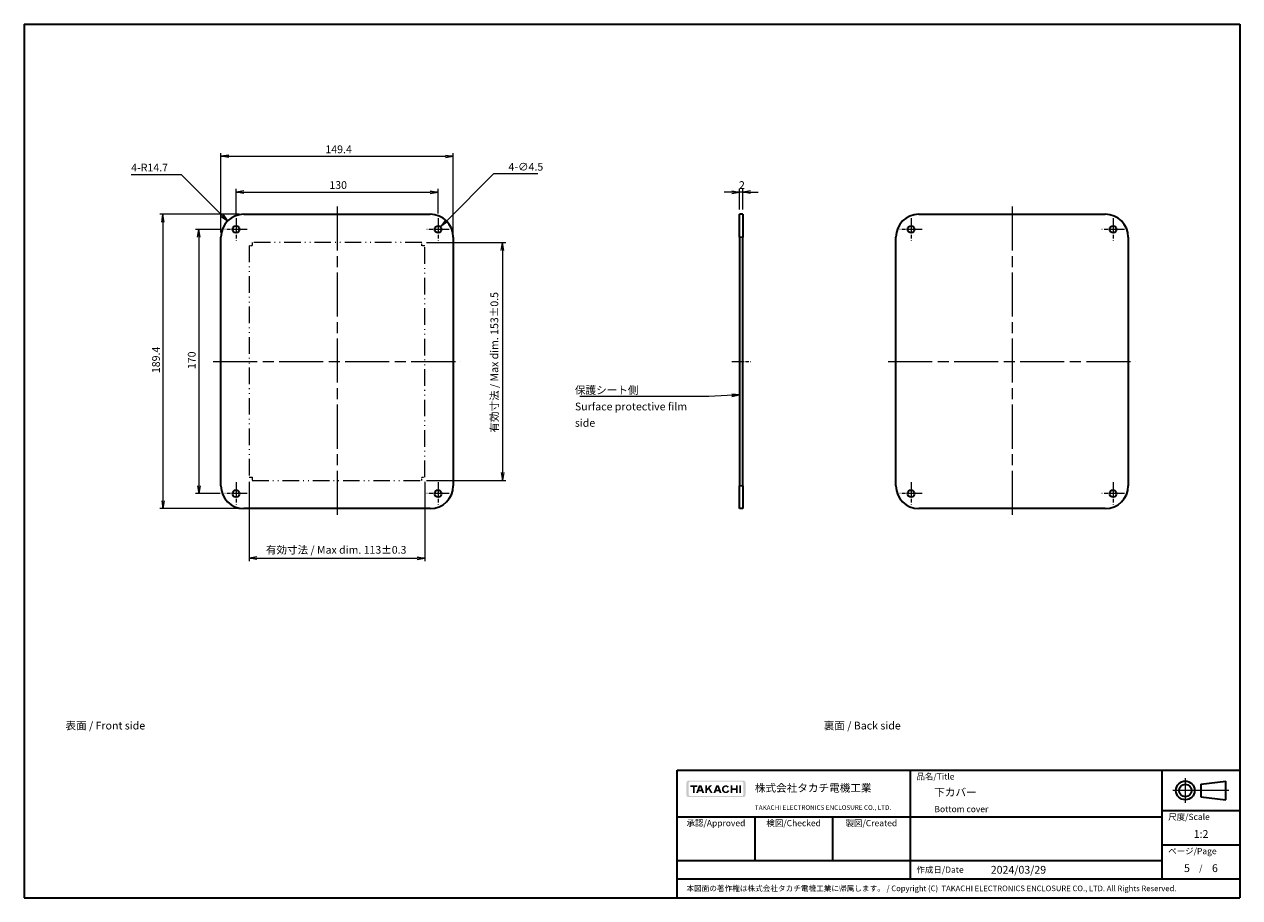
# Model space of a CAD drawing. Units: millimetres. Extents: x 72 to 6574, y 40 to 1451.
# Drawn here: x 5000 to 5782, y 40 to 602 of the extents above; entities that cross this region are included whole.
import ezdxf
from ezdxf.enums import TextEntityAlignment as Align

# ---------------------------------------------------------------- set-up
doc = ezdxf.new("R2010")
doc.units = ezdxf.units.MM
doc.header["$LTSCALE"] = 5
doc.linetypes.add('CHAIN', pattern=[0.35429999999999995, 0.2362, -0.0295, 0.0591, -0.0295])
doc.linetypes.add('DASH_DOUBLE_DOT', pattern=[0.43979999999999997, 0.24, -0.06, 0.0098, -0.06, 0.01, -0.06])
doc.layers.get('Defpoints').update_dxf_attribs({"lineweight": 25})
for name, color, linetype, lineweight in [('Border (ISO)', 7, 'Continuous', 35), ('Center Mark (ISO)', 131, 'Continuous', 18), ('Centerline (ISO)', 131, 'Continuous', 18), ('Dimension (ISO)', 7, 'Continuous', 18), ('Dimension (ISO) @ 1', 7, 'Continuous', 18), ('Hatch (ISO)', 1, 'Continuous', 18), ('Sketch Geometry (ISO)', 7, 'Continuous', 18), ('Symbol (ISO)', 7, 'Continuous', 18), ('Symbol (ISO) @ 1', 7, 'Continuous', 18), ('Title (ISO)', 7, 'Continuous', 35), ('Visible (ISO)', 7, 'Continuous', 35), ('Visible Narrow (ISO)', 7, 'Continuous', 25)]:
    doc.layers.add(name, color=color, linetype=linetype, lineweight=lineweight)
doc.styles.add('Note Text (TK)', font='txt')
doc.styles.add('文字スタイル40', font='txt')
doc.styles.add('文字スタイル67', font='arial.ttf')
doc.dimstyles.new('Default - Method 1b (TK)', dxfattribs={"dimscale": 5, "dimtxt": 2.5, "dimasz": 2.5, "dimexe": 1, "dimexo": 1.499999999999999, "dimgap": 1, "dimtad": 1, "dimrnd": 1e-08, "dimdsep": 46, "dimtxsty": 'Note Text (TK)', "dimblk": 'OPEN', "dimcen": 0.09, "dimdle": 5, "dimclrd": 100, "dimclre": 100, "dimclrt": 7, "dimadec": 1, "dimazin": 1, "dimtfac": 1, "dimtmove": 0, "dimatfit": 3, "dimldrblk": 'OPEN', "dimfxl": 1, "dimtolj": 1, "dimlwd": -1, "dimlwe": -1, "dimarcsym": 0})
doc.dimstyles.new('Default - Method 1b (TK)$7', dxfattribs={"dimscale": 5, "dimtxt": 2.5, "dimasz": 2.5, "dimexe": 1, "dimexo": 1.499999999999999, "dimgap": 1, "dimtad": 1, "dimrnd": 1e-08, "dimdsep": 46, "dimtxsty": 'Note Text (TK)', "dimblk": 'OPEN', "dimcen": 0.09, "dimdle": 5, "dimclrd": 100, "dimclre": 100, "dimclrt": 7, "dimadec": 1, "dimazin": 1, "dimtfac": 1, "dimtmove": 0, "dimatfit": 3, "dimldrblk": 'OPEN', "dimfxl": 1, "dimtolj": 1, "dimlwd": -1, "dimlwe": -1, "dimarcsym": 0})

# ---------------------------------------------------------------- blocks, each defined once
blk = doc.blocks.new('図面枠 tk図枠')
at = {"layer": 'Border (ISO)'}
for p, q in [((14.49999999999999, 289), (405.4999999999999, 289)), ((14.49999999999999, 289), (14.50000000000001, 8.000000000000007)), ((405.4999999999999, 289), (405.4999999999999, 8.000000000000007)), ((14.50000000000001, 8.000000000000007), (405.4999999999999, 8.000000000000007))]:
    blk.add_line(p, q, dxfattribs=at)
blk = doc.blocks.new('_Open')
at = {"color": 0, "linetype": 'ByBlock', "lineweight": -2}
for p, q in [((-1, 0.1666666666666666), (0, 0)), ((-1, -0.1666666666666666), (0, 0)), ((0, 0), (-1, 0))]:
    blk.add_line(p, q, dxfattribs=at)
blk = doc.blocks.new('*D118')
at = {"layer": 'Defpoints', "color": 0}
for p in [(5266.215495328514, 494.0558666055913), (5136.215495328514, 477.3058666055914), (5266.215495328514, 477.3058666055914)]:
    blk.add_point(p, dxfattribs=at)
at = {"layer": 'Dimension (ISO)', "color": 100}
for p, q in [((5136.215495328514, 480.3058666055914), (5136.215495328514, 496.0558666055914)), ((5141.215495328514, 494.0558666055913), (5261.215495328514, 494.0558666055913)), ((5266.215495328514, 480.3058666055914), (5266.215495328514, 496.0558666055914))]:
    blk.add_line(p, q, dxfattribs=at)
at = {"layer": 'Dimension (ISO)', "color": 100, "xscale": 5, "yscale": 5, "zscale": 5, "rotation": 180}
blk.add_blockref('_Open', (5136.215495328514, 494.0558666055913), dxfattribs=at)
at = {"layer": 'Dimension (ISO)', "color": 100, "xscale": 5, "yscale": 5, "zscale": 5}
blk.add_blockref('_Open', (5266.215495328514, 494.0558666055913), dxfattribs=at)
at = {"layer": 'Dimension (ISO)', "color": 7, "insert": (5196.272313510331, 498.5558666055914), "char_height": 5, "attachment_point": 4, "style": 'Note Text (TK)'}
blk.add_mtext('\\A1;130', dxfattribs=at)
blk = doc.blocks.new('*D119')
at = {"layer": 'Defpoints', "color": 0}
for p in [(5275.915495328513, 517.0558666055914), (5126.515495328514, 465.0558666055913), (5275.915495328513, 465.0558666055913)]:
    blk.add_point(p, dxfattribs=at)
at = {"layer": 'Dimension (ISO)', "color": 100}
for p, q in [((5126.515495328514, 468.0558666055913), (5126.515495328514, 519.0558666055913)), ((5131.515495328514, 517.0558666055914), (5270.915495328513, 517.0558666055914)), ((5275.915495328513, 468.0558666055913), (5275.915495328513, 519.0558666055913))]:
    blk.add_line(p, q, dxfattribs=at)
at = {"layer": 'Dimension (ISO)', "color": 100, "xscale": 5, "yscale": 5, "zscale": 5, "rotation": 180}
blk.add_blockref('_Open', (5126.515495328514, 517.0558666055914), dxfattribs=at)
at = {"layer": 'Dimension (ISO)', "color": 100, "xscale": 5, "yscale": 5, "zscale": 5}
blk.add_blockref('_Open', (5275.915495328513, 517.0558666055914), dxfattribs=at)
at = {"layer": 'Dimension (ISO)', "color": 7, "insert": (5193.701290783058, 521.5558666055914), "char_height": 5, "attachment_point": 4, "style": 'Note Text (TK)'}
blk.add_mtext('\\A1;149.4', dxfattribs=at)
blk = doc.blocks.new('*D120')
at = {"layer": 'Defpoints', "color": 0}
for p in [(5130.821025645065, 475.4503362890395), (5141.215495328508, 465.0558666055871)]:
    blk.add_point(p, dxfattribs=at)
at = {"layer": 'Dimension (ISO)', "color": 100}
for p, q in [((5068.795472375606, 505.3345494843829), (5100.936812449752, 505.3345494843824)), ((5100.936812449752, 505.3345494843824), (5127.285491739134, 478.9858701949742))]:
    blk.add_line(p, q, dxfattribs=at)
at = {"layer": 'Dimension (ISO)', "color": 100, "xscale": 5, "yscale": 5, "zscale": 5, "rotation": 314.9999999999711}
blk.add_blockref('_Open', (5130.821025645065, 475.4503362890395), dxfattribs=at)
at = {"layer": 'Dimension (ISO)', "color": 7, "insert": (5068.795472375606, 509.824549484382), "char_height": 5, "attachment_point": 4, "style": 'Note Text (TK)'}
blk.add_mtext('\\A1;\\fＭＳ Ｐゴシック|b0|i0;{\\H4.9800;4-R14.7}', dxfattribs=at)
blk = doc.blocks.new('*D121')
at = {"layer": 'Defpoints', "color": 0}
for p in [(5128.965495328514, 470.0558666055914), (5112.215495328513, 300.0558666055914), (5128.965495328514, 300.0558666055914)]:
    blk.add_point(p, dxfattribs=at)
at = {"layer": 'Dimension (ISO)', "color": 100}
for p, q in [((5125.965495328514, 470.0558666055914), (5110.215495328514, 470.0558666055914)), ((5112.215495328513, 465.0558666055913), (5112.215495328513, 305.0558666055914)), ((5125.965495328514, 300.0558666055914), (5110.215495328514, 300.0558666055914))]:
    blk.add_line(p, q, dxfattribs=at)
at = {"layer": 'Dimension (ISO)', "color": 100, "xscale": 5, "yscale": 5, "zscale": 5}
for p, rotation in [((5112.215495328513, 470.0558666055914), 90), ((5112.215495328513, 300.0558666055914), 270)]:
    blk.add_blockref('_Open', p, dxfattribs=dict(at, rotation=rotation))
at = {"layer": 'Dimension (ISO)', "color": 7, "insert": (5107.715495328513, 380.1126847874096), "char_height": 5, "attachment_point": 4, "rotation": 90, "style": 'Note Text (TK)'}
blk.add_mtext('\\A1;170', dxfattribs=at)
blk = doc.blocks.new('*D122')
at = {"layer": 'Defpoints', "color": 0}
for p in [(5141.215495328514, 479.7558666055921), (5089.215495328513, 290.3558666055907), (5141.215495328514, 290.3558666055907)]:
    blk.add_point(p, dxfattribs=at)
at = {"layer": 'Dimension (ISO)', "color": 100}
for p, q in [((5138.215495328513, 479.7558666055921), (5087.215495328513, 479.7558666055921)), ((5089.215495328513, 474.7558666055921), (5089.215495328513, 295.3558666055907)), ((5138.215495328513, 290.3558666055907), (5087.215495328513, 290.3558666055907))]:
    blk.add_line(p, q, dxfattribs=at)
at = {"layer": 'Dimension (ISO)', "color": 100, "xscale": 5, "yscale": 5, "zscale": 5}
for p, rotation in [((5089.215495328513, 479.7558666055921), 90), ((5089.215495328513, 290.3558666055907), 270)]:
    blk.add_blockref('_Open', p, dxfattribs=dict(at, rotation=rotation))
at = {"layer": 'Dimension (ISO)', "color": 7, "insert": (5084.715495328513, 377.5416620601368), "char_height": 5, "attachment_point": 4, "rotation": 90, "style": 'Note Text (TK)'}
blk.add_mtext('\\A1;189.4', dxfattribs=at)
blk = doc.blocks.new('*D123')
at = {"layer": 'Defpoints', "color": 0}
for p in [(5144.715495328513, 310.5558666055914), (5257.715495328514, 310.5558666055914), (5257.715495328514, 258.5558666055914)]:
    blk.add_point(p, dxfattribs=at)
at = {"layer": 'Dimension (ISO)', "color": 100}
for p, q in [((5144.715495328513, 307.5558666055914), (5144.715495328513, 256.5558666055914)), ((5257.715495328514, 307.5558666055914), (5257.715495328514, 256.5558666055914)), ((5149.715495328513, 258.5558666055914), (5252.715495328513, 258.5558666055914))]:
    blk.add_line(p, q, dxfattribs=at)
at = {"layer": 'Dimension (ISO)', "color": 100, "xscale": 5, "yscale": 5, "zscale": 5, "rotation": 180}
blk.add_blockref('_Open', (5144.715495328513, 258.5558666055914), dxfattribs=at)
at = {"layer": 'Dimension (ISO)', "color": 100, "xscale": 5, "yscale": 5, "zscale": 5}
blk.add_blockref('_Open', (5257.715495328514, 258.5558666055914), dxfattribs=at)
at = {"layer": 'Dimension (ISO)', "color": 7, "insert": (5155.433449873968, 263.8381393328641), "char_height": 5, "attachment_point": 4, "style": 'Note Text (TK)'}
blk.add_mtext('\\A1;\\fＭＳ Ｐゴシック|b0|i0;{\\H4.9800;有効寸法 / Max dim. 113±0.3}', dxfattribs=at)
blk = doc.blocks.new('*D124')
at = {"layer": 'Defpoints', "color": 0}
for p in [(5255.715495328513, 461.5558666055914), (5255.715495328513, 308.5558666055914), (5307.715495328514, 308.5558666055914)]:
    blk.add_point(p, dxfattribs=at)
at = {"layer": 'Dimension (ISO)', "color": 100}
for p, q in [((5258.715495328513, 461.5558666055914), (5309.715495328513, 461.5558666055914)), ((5307.715495328514, 456.5558666055913), (5307.715495328514, 313.5558666055914)), ((5258.715495328513, 308.5558666055914), (5309.715495328513, 308.5558666055914))]:
    blk.add_line(p, q, dxfattribs=at)
at = {"layer": 'Dimension (ISO)', "color": 100, "xscale": 5, "yscale": 5, "zscale": 5}
for p, rotation in [((5307.715495328514, 461.5558666055914), 90), ((5307.715495328514, 308.5558666055914), 270)]:
    blk.add_blockref('_Open', p, dxfattribs=dict(at, rotation=rotation))
at = {"layer": 'Dimension (ISO)', "color": 7, "insert": (5302.433222601241, 339.2738211510459), "char_height": 5, "attachment_point": 4, "rotation": 90, "style": 'Note Text (TK)'}
blk.add_mtext('\\A1;\\fＭＳ Ｐゴシック|b0|i0;{\\H4.9800;有効寸法 / Max dim. 153±0.5}', dxfattribs=at)
blk = doc.blocks.new('*D125')
at = {"layer": 'Defpoints', "color": 0}
for p in [(5267.806485586177, 471.6468568632517), (5264.624505070845, 468.4648763479194)]:
    blk.add_point(p, dxfattribs=at)
at = {"layer": 'Dimension (ISO)', "color": 100}
for p, q in [((5301.982434011181, 505.8228052882409), (5271.342019492111, 475.1823907691837)), ((5330.493695484089, 505.82280528824), (5301.982434011181, 505.8228052882409)), ((5266.035495328511, 470.0558666055854), (5266.395495328511, 470.0558666055862)), ((5266.215495328511, 469.8758666055855), (5266.215495328509, 470.2358666055852))]:
    blk.add_line(p, q, dxfattribs=at)
at = {"layer": 'Dimension (ISO)', "color": 100, "xscale": 5, "yscale": 5, "zscale": 5, "rotation": 224.9999999999877}
blk.add_blockref('_Open', (5267.806485586177, 471.6468568632517), dxfattribs=at)
at = {"layer": 'Dimension (ISO)', "color": 7, "insert": (5311.535740938634, 510.3128052882409), "char_height": 5, "attachment_point": 4, "style": 'Note Text (TK)'}
blk.add_mtext('\\A1;\\fＭＳ Ｐゴシック|b0|i0;{\\H4.9800;4-∅4.5}', dxfattribs=at)
blk = doc.blocks.new('*D126')
at = {"layer": 'Defpoints', "color": 0}
for p in [(5460.261364835495, 494.0558666055913), (5460.261364835495, 479.7558666055921), (5462.261364835494, 479.7558666055921)]:
    blk.add_point(p, dxfattribs=at)
at = {"layer": 'Dimension (ISO)', "color": 100}
for p, q in [((5455.261364835495, 494.0558666055913), (5450.261364835494, 494.0558666055913)), ((5460.261364835495, 482.7558666055921), (5460.261364835495, 496.0558666055914)), ((5462.261364835494, 494.0558666055913), (5460.261364835495, 494.0558666055913)), ((5462.261364835494, 482.7558666055921), (5462.261364835494, 496.0558666055914)), ((5467.261364835494, 494.0558666055913), (5472.261364835494, 494.0558666055913))]:
    blk.add_line(p, q, dxfattribs=at)
at = {"layer": 'Dimension (ISO)', "color": 100, "xscale": 5, "yscale": 5, "zscale": 5}
blk.add_blockref('_Open', (5460.261364835495, 494.0558666055913), dxfattribs=at)
at = {"layer": 'Dimension (ISO)', "color": 100, "xscale": 5, "yscale": 5, "zscale": 5, "rotation": 180}
blk.add_blockref('_Open', (5462.261364835494, 494.0558666055913), dxfattribs=at)
at = {"layer": 'Dimension (ISO)', "color": 7, "insert": (5459.812501199131, 498.5558666055914), "char_height": 5, "attachment_point": 4, "style": 'Note Text (TK)'}
blk.add_mtext('\\A1;2', dxfattribs=at)
blk = doc.blocks.new('表題欄 tk表題欄')
at = {"layer": 'Hatch (ISO)'}
h = blk.add_hatch(color=256, dxfattribs=at)
edge = h.paths.add_edge_path(flags=0)
edge.add_arc((95.444849922821, 237.346881026017), 0.5958259999999996, 269.9999999999897, 360)
edge.add_line((96.040675922821, 237.3468810260171), (96.04067592282095, 240.7585970260168))
edge.add_arc((95.44484992282096, 240.7585970260169), 0.5958259999999996, 0, 90.0000000000068)
edge.add_line((95.44484992282091, 241.3544230260169), (79.00658192282103, 241.3544230260169))
edge.add_arc((79.00658192282103, 240.7585970260169), 0.5958259999999996, 90, 180)
edge.add_line((78.41075592282102, 240.7585970260168), (78.41075592282081, 237.3468810260171))
edge.add_arc((79.00658192282081, 237.3468810260168), 0.5958259999999996, 180, 270.0000000000205)
edge.add_line((79.00658192282103, 236.7510550260168), (95.44484992282091, 236.751055026017))
edge = h.paths.add_edge_path()
edge.add_line((77.70882392282107, 241.0034570260169), (77.70882392282107, 237.1020210260171))
edge.add_arc((78.41075592282097, 237.102021026017), 0.7019319999998935, 180, 270.000000000008)
edge.add_line((78.41075592282105, 236.4000890260172), (96.04067592282101, 236.4000890260172))
edge.add_arc((96.040675922821, 237.102021026017), 0.7019319999998921, 270, 360)
edge.add_line((96.7426079228209, 237.1020210260171), (96.74260792282098, 241.0034570260169))
edge.add_arc((96.04067592282107, 241.003457026017), 0.7019319999998921, 0, 90.00000000000873)
edge.add_line((96.04067592282095, 241.705389026017), (78.41075592282105, 241.7053890260169))
edge.add_arc((78.41075592282105, 241.0034570260169), 0.7019319999999984, 90.00000000000072, 180)
for points in [[(78.94128592282102, 240.1954190260171), (78.94128592282102, 239.7056990260171), (79.79013392282097, 239.7056990260171), (79.79013392282097, 237.7060090260171), (80.37779792282102, 237.7060090260171), (80.37779792282102, 239.7056990260171), (81.22664592282104, 239.7056990260171), (81.22664592282104, 240.1954190260171)], [(85.55355153134052, 237.7060090260171), (84.81294043548178, 238.9396854897348), (84.28739592282106, 238.3724785432585), (84.28739592282106, 237.7060090260171), (83.76502792282103, 237.7060090260171), (83.76502792282103, 240.1954190260171), (84.28739592282106, 240.1954190260171), (84.28739592282106, 239.1472136578642), (85.2586086041826, 240.1954190260171), (85.97643794456017, 240.1954190260171), (85.18872726044239, 239.3452627384302), (86.172817922821, 237.7060090260171)], [(91.96090243223207, 240.1954190260171), (91.96090243223207, 237.7060090260171), (92.4791894322321, 237.7060090260171), (92.4791894322321, 238.7058540260171), (93.63819343223211, 238.7058540260171), (93.63819343223211, 237.7060090260171), (94.15648043223207, 237.7060090260171), (94.15648043223207, 240.1954190260171), (93.63819343223211, 240.1954190260171), (93.63819343223211, 239.195574026017), (92.4791894322321, 239.195574026017), (92.4791894322321, 240.1954190260171)], [(94.71149643223212, 240.1954190260171), (94.71149643223212, 237.7060090260171), (95.2338644322322, 237.7060090260171), (95.2338644322322, 240.1954190260171)]]:
    blk.add_hatch(color=256, dxfattribs=at).paths.add_polyline_path(points)
h = blk.add_hatch(color=256, dxfattribs=at)
h.paths.add_polyline_path([(82.45967999495221, 238.7589070260171), (81.8218998506899, 238.7589070260171), (82.14078992282104, 239.627313026017)], flags=0)
h.paths.add_polyline_path([(82.64850318183746, 238.2447010260171), (81.63307666380464, 238.2447010260171), (81.43526189659153, 237.7060090260171), (80.81854592282102, 237.7060090260171), (81.73268992282102, 240.1954190260171), (82.54888992282102, 240.1954190260171), (83.46303392282098, 237.7060090260171), (82.84631794905052, 237.7060090260171)])
h = blk.add_hatch(color=256, dxfattribs=at)
h.paths.add_polyline_path([(87.39654585068993, 238.7589070260171), (88.03432599495216, 238.7589070260171), (87.71543592282107, 239.627313026017)], flags=0)
h.paths.add_polyline_path([(87.00990789659151, 237.7060090260171), (87.20772266380467, 238.2447010260171), (88.22314918183736, 238.2447010260171), (88.42096394905047, 237.7060090260171), (89.03767992282091, 237.7060090260171), (88.123535922821, 240.1954190260171), (87.30733592282104, 240.1954190260171), (86.39319192282105, 237.7060090260171)])
h = blk.add_hatch(color=256, dxfattribs=at)
edge = h.paths.add_edge_path()
edge.add_arc((90.39257192282079, 238.9507140260171), 1.273272000000011, 38.55054079078439, 336.5820184016556)
edge.add_line((91.56096443223191, 238.4446700260172), (91.04202846323602, 238.6694270587604))
edge.add_ellipse((90.392571922821, 238.9507140260171), major_axis=(0, -0.7998759999999119), ratio=0.8673469387756529, start_angle=128.5505407907963, end_angle=426.582018401653, ccw=False)
edge.add_line((90.96328818027123, 239.4055047731898), (91.38834540645578, 239.7442231660233))
at = {"layer": 'Title (ISO)'}
for p, q in [((74.70882392282105, 245.052739026017), (255.7088239228211, 245.052739026017)), ((74.70882392282105, 204.052739026017), (74.70882392282105, 245.052739026017)), ((149.7088239228211, 245.052739026017), (149.7088239228211, 210.052739026017)), ((230.7088239228211, 245.052739026017), (230.7088239228211, 210.052739026017)), ((255.7088239228211, 245.052739026017), (255.7088239228211, 204.052739026017)), ((243.2088239228211, 240.552739026017), (251.2088239228211, 241.552739026017)), ((243.2088239228211, 240.552739026017), (243.2088239228211, 236.552739026017)), ((251.2088239228211, 235.552739026017), (251.2088239228211, 241.552739026017)), ((243.2088239228211, 236.552739026017), (251.2088239228211, 235.552739026017)), ((230.7088239228211, 232.052739026017), (255.7088239228211, 232.052739026017)), ((74.70882392282105, 230.052739026017), (230.7088239228211, 230.0527390260171)), ((99.70882392282105, 230.052739026017), (99.70882392282108, 216.052739026017)), ((124.708823922821, 230.052739026017), (124.708823922821, 216.052739026017)), ((230.7088239228211, 221.052739026017), (255.7088239228211, 221.052739026017)), ((74.70882392282105, 216.052739026017), (230.7088239228211, 216.052739026017)), ((255.7088239228211, 210.052739026017), (74.70882392282105, 210.052739026017)), ((74.70882392282105, 204.052739026017), (255.7088239228211, 204.052739026017))]:
    blk.add_line(p, q, dxfattribs=at)
at = {"layer": 'Title (ISO)', "color": 4, "linetype": 'CHAIN', "lineweight": 18, "ltscale": 8.889559745788574}
blk.add_line((238.2088239228211, 242.5527390260171), (238.2088239228211, 234.552739026017), dxfattribs=at)
at = {"layer": 'Title (ISO)', "color": 4, "linetype": 'CHAIN', "lineweight": 18, "ltscale": 20.00163269042969}
blk.add_line((252.2088239228211, 238.552739026017), (234.2088239228211, 238.552739026017), dxfattribs=at)
at = {"layer": 'Title (ISO)'}
for radius in [3, 2]:
    blk.add_circle((238.2088239228211, 238.5527390260171), radius, dxfattribs=at)
at = {"layer": 'Title (ISO)', "color": 1, "char_height": 2.000000029802322, "line_spacing_factor": 1.5, "style": 'Note Text (TK)'}
for s, insert, attachment_point in [('\\fＭＳ Ｐゴシック|b0|i0;{\\H2.0000;品名/Title}', (151.708823922821, 243.052739026017), 4), ('\\fＭＳ Ｐゴシック|b0|i0;{\\H2.0000;尺度/Scale}', (232.7088239228211, 230.052739026017), 4), ('\\fＭＳ Ｐゴシック|b0|i0;{\\H2.0000;承認/Approved}', (87.20882392282105, 228.052739026017), 5), ('\\fＭＳ Ｐゴシック|b0|i0;{\\H2.0000;検図/Checked}', (112.208823922821, 228.0527390260171), 5), ('\\fＭＳ Ｐゴシック|b0|i0;{\\H2.0000;製図/Created}', (137.208823922821, 228.052739026017), 5), ('\\fＭＳ Ｐゴシック|b0|i0;{\\H2.0000;ページ/Page}', (232.7088239228211, 219.052739026017), 4), ('\\fＭＳ Ｐゴシック|b0|i0;{\\H2.0000;作成日/Date}', (151.708823922821, 213.052739026017), 4)]:
    blk.add_mtext(s, dxfattribs=dict(at, insert=insert, attachment_point=attachment_point))
at = {"layer": 'Title (ISO)', "color": 7, "line_spacing_factor": 1.5, "style": 'Note Text (TK)'}
for s, insert, char_height, attachment_point in [('株式会社タカチ電機工業', (99.74260792282095, 239.052739026017), 2.5, 4), ('\\fArial|b0|i0;{\\H1.4986;TAKACHI ELECTRONICS ENCLOSURE CO., LTD.}', (99.74260792282095, 233.052739026017), 1.49859994649887, 4), ('\\fＭＳ Ｐゴシック|b0|i0;{\\H2.0000;/}', (243.2088239228211, 213.5527390260171), 2.000000029802322, 5), ('\\fＭＳ Ｐゴシック|b0|i0;{\\H1.8000;本図面の著作権は株式会社タカチ電機工業に帰属します。 / Copyright (C)\xa0 TAKACHI ELECTRONICS ENCLOSURE CO., LTD. All Rights Reserved.}', (77.70882392282107, 207.052739026017), 1.800000071525573, 4)]:
    blk.add_mtext(s, dxfattribs=dict(at, insert=insert, char_height=char_height, attachment_point=attachment_point))
at = {"layer": 'Title (ISO)', "color": 7}
for tag, p, height, style in [('<品名>_001', (157.5383693773665, 236.7885344805625), 2.5, 'Note Text (TK)'), ('<Title>_001', (157.708823922821, 231.5520568828656), 2.000000029802322, '文字スタイル67'), ('<型番>_001', (157.6576875571527, 219.9930798731327), 3.000000119209289, '文字スタイル40'), ('<総ページ数>_001', (246.7926307410029, 212.302739026017), 2.5, 'Note Text (TK)'), ('作成日_001', (175.5895057410029, 211.7814322078352), 2.5, 'Note Text (TK)'), ('<ページ_No.>_001', (237.9488807410029, 212.302739026017), 2.5, 'Note Text (TK)')]:
    blk.add_attdef(tag, p, '', height=height, dxfattribs=dict(at, style=style))
at = {"layer": 'Title (ISO)', "color": 7, "style": 'Note Text (TK)'}
for tag, p in [('<尺度>', (243.2088239228211, 224.552739026017)), ('<部品サイズ>', (112.208823922821, 213.052739026017))]:
    blk.add_attdef(tag, text='', height=2.5, dxfattribs=at).set_placement(p, align=Align.MIDDLE_CENTER)

msp = doc.modelspace()

# ---------------------------------------------------------------- linework, layer by layer
at = {"layer": 'Center Mark (ISO)', "linetype": 'CHAIN', "ltscale": 8.056153297424316}
for p, q in [((5136.215495328514, 477.3058666055914), (5136.215495328514, 462.8058666055913)), ((5266.215495328514, 477.3058666055914), (5266.215495328514, 462.8058666055913)), ((5570.534095082428, 477.3058666055914), (5570.534095082428, 462.8058666055913)), ((5700.534095082428, 477.3058666055914), (5700.534095082428, 462.8058666055913)), ((5143.465495328513, 470.0558666055914), (5128.965495328514, 470.0558666055914)), ((5273.465495328514, 470.0558666055914), (5258.965495328514, 470.0558666055914)), ((5577.784095082428, 470.0558666055914), (5563.284095082427, 470.0558666055914)), ((5707.784095082427, 470.0558666055914), (5693.284095082428, 470.0558666055914)), ((5136.215495328514, 307.3058666055914), (5136.215495328514, 292.8058666055914)), ((5266.215495328514, 307.3058666055914), (5266.215495328514, 292.8058666055914)), ((5570.534095082428, 307.3058666055914), (5570.534095082428, 292.8058666055914)), ((5700.534095082428, 307.3058666055914), (5700.534095082428, 292.8058666055914)), ((5143.465495328513, 300.0558666055914), (5128.965495328514, 300.0558666055914)), ((5273.465495328514, 300.0558666055914), (5258.965495328514, 300.0558666055914)), ((5577.784095082428, 300.0558666055914), (5563.284095082427, 300.0558666055914)), ((5707.784095082427, 300.0558666055914), (5693.284095082428, 300.0558666055914))]:
    msp.add_line(p, q, dxfattribs=at)
at = {"layer": 'Centerline (ISO)', "linetype": 'CHAIN', "ltscale": 23.99096870422363}
for p, q in [((5201.215495328513, 484.7558666055921), (5201.215495328513, 285.3558666055907)), ((5635.534095082427, 484.7558666055921), (5635.534095082427, 285.3558666055907)), ((5121.515495328513, 385.0558666055914), (5280.915495328514, 385.0558666055914)), ((5555.834095082428, 385.0558666055914), (5715.234095082427, 385.0558666055914))]:
    msp.add_line(p, q, dxfattribs=at)
at = {"layer": 'Centerline (ISO)', "linetype": 'CHAIN', "ltscale": 6.667144298553466}
msp.add_line((5455.261364835498, 385.0558666055914), (5467.261364835498, 385.0558666055914), dxfattribs=at)
at = {"layer": 'Sketch Geometry (ISO)', "color": 4, "linetype": 'DASH_DOUBLE_DOT', "lineweight": 18, "ltscale": 0.8950814008712769}
for p, q in [((5146.715495328514, 461.5558666055914), (5146.715495328514, 459.5558666055914)), ((5255.715495328513, 459.5558666055914), (5255.715495328513, 461.5558666055914)), ((5146.715495328514, 459.5558666055914), (5144.715495328513, 459.5558666055914)), ((5257.715495328514, 459.5558666055914), (5255.715495328513, 459.5558666055914)), ((5144.715495328513, 310.5558666055914), (5146.715495328514, 310.5558666055914)), ((5146.715495328514, 310.5558666055914), (5146.715495328514, 308.5558666055914)), ((5255.715495328513, 308.5558666055914), (5255.715495328513, 310.5558666055914)), ((5255.715495328513, 310.5558666055914), (5257.715495328514, 310.5558666055914))]:
    msp.add_line(p, q, dxfattribs=at)
at = {"layer": 'Sketch Geometry (ISO)', "color": 4, "linetype": 'DASH_DOUBLE_DOT', "lineweight": 18, "ltscale": 8.851426124572752}
for p, q in [((5255.715495328513, 461.5558666055914), (5146.715495328514, 461.5558666055914)), ((5146.715495328514, 308.5558666055914), (5255.715495328513, 308.5558666055914))]:
    msp.add_line(p, q, dxfattribs=at)
at = {"layer": 'Sketch Geometry (ISO)', "color": 4, "linetype": 'DASH_DOUBLE_DOT', "lineweight": 18, "ltscale": 8.915535926818848}
for p, q in [((5144.715495328513, 459.5558666055914), (5144.715495328513, 310.5558666055914)), ((5257.715495328514, 310.5558666055914), (5257.715495328514, 459.5558666055914))]:
    msp.add_line(p, q, dxfattribs=at)
at = {"layer": 'Visible (ISO)'}
for p, q in [((5141.215495328514, 479.7558666055921), (5261.215495328514, 479.7558666055921)), ((5462.261364835494, 479.7558666055921), (5460.261364835495, 479.7558666055921)), ((5460.261364835498, 465.0558666055913), (5460.261364835495, 479.7558666055921)), ((5462.261364835494, 479.7558666055921), (5462.261364835498, 465.0558666055913)), ((5575.534095082428, 479.7558666055921), (5695.534095082428, 479.7558666055921)), ((5126.515495328514, 305.0558666055914), (5126.515495328514, 465.0558666055913)), ((5275.915495328513, 465.0558666055913), (5275.915495328513, 305.0558666055914)), ((5460.261364835498, 465.0558666055913), (5460.261364835498, 305.0558666055914)), ((5462.261364835498, 305.0558666055914), (5462.261364835498, 465.0558666055913)), ((5560.834095082427, 305.0558666055914), (5560.834095082427, 465.0558666055913)), ((5710.234095082427, 465.0558666055913), (5710.234095082427, 305.0558666055914)), ((5460.261364835495, 290.3558666055907), (5460.261364835498, 305.0558666055914)), ((5462.261364835498, 305.0558666055914), (5462.261364835494, 290.3558666055907)), ((5261.215495328514, 290.3558666055907), (5141.215495328514, 290.3558666055907)), ((5462.261364835494, 290.3558666055907), (5460.261364835495, 290.3558666055907)), ((5695.534095082428, 290.3558666055907), (5575.534095082428, 290.3558666055907))]:
    msp.add_line(p, q, dxfattribs=at)
for centre in [(5136.215495328514, 470.0558666055914), (5266.215495328514, 470.0558666055914), (5570.534095082428, 470.0558666055914), (5700.534095082428, 470.0558666055914), (5136.215495328514, 300.0558666055914), (5266.215495328514, 300.0558666055914), (5570.534095082428, 300.0558666055914), (5700.534095082428, 300.0558666055914)]:
    msp.add_circle(centre, 2.249999999999998, dxfattribs=at)
for centre, radius, start, end in [((5141.215495328514, 465.0558666055913), 14.69999999999997, 90, 180), ((5261.215495328514, 465.0558666055913), 14.69999999999993, 0, 90), ((5575.534095082428, 465.0558666055913), 14.69999999999993, 90, 180), ((5695.534095082428, 465.0558666055913), 14.69999999999997, 0, 90), ((5141.215495328514, 305.0558666055914), 14.69999999999998, 180, 270), ((5261.215495328514, 305.0558666055914), 14.69999999999998, 270, 0), ((5575.534095082428, 305.0558666055914), 14.69999999999998, 180, 270), ((5695.534095082428, 305.0558666055914), 14.69999999999998, 270, 0)]:
    msp.add_arc(centre, radius, start, end, dxfattribs=at)
at = {"layer": 'Visible Narrow (ISO)'}
for p, q in [((5462.261364835498, 465.0558666055913), (5460.261364835498, 465.0558666055913)), ((5462.261364835498, 305.0558666055914), (5460.261364835498, 305.0558666055914))]:
    msp.add_line(p, q, dxfattribs=at)

# ---------------------------------------------------------------- block references
at = {"xscale": 2, "yscale": 2, "zscale": 2}
msp.add_blockref('図面枠 tk図枠', (4970.999999999998, 24.00000000000011), dxfattribs=at)
ref = msp.add_blockref('表題欄 tk表題欄', (5270.582352154356, -368.1054780520352), dxfattribs=dict(xscale=2, yscale=2, zscale=2))
ref.add_attrib('<品名>_001', '下カバー', (5585.460227272726, 105.3437500000001), dxfattribs={"layer": 'Title (ISO)', "color": 7, "height": 5, "style": 'Note Text (TK)'})
ref.add_attrib('<尺度>_001', '1:2', (5752.426136363635, 78.50000000000011), dxfattribs={"layer": 'Title (ISO)', "color": 7, "height": 5, "style": 'Note Text (TK)'})
ref.add_attrib('作成日_001', '2024/03/29', (5621.832386363635, 55.45738636363648), dxfattribs={"layer": 'Title (ISO)', "color": 7, "height": 5, "style": 'Note Text (TK)'})
ref.add_attrib('<Title>_001', 'Bottom cover', (5585.590723049834, 95.0327421262109), dxfattribs={"layer": 'Title (ISO)', "color": 7, "height": 4.000000059604644, "style": '文字スタイル67'})
ref.add_attrib('<ページ_No.>_001', '5', (5746.181818181816, 56.50000000000011), dxfattribs={"layer": 'Title (ISO)', "color": 7, "height": 5, "style": 'Note Text (TK)'})
ref.add_attrib('<総ページ数>_001', '6', (5764.181818181817, 56.50000000000011), dxfattribs={"layer": 'Title (ISO)', "color": 7, "height": 5, "style": 'Note Text (TK)'})

# ---------------------------------------------------------------- texts
at = {"layer": 'Symbol (ISO)', "color": 7, "char_height": 5, "style": 'Note Text (TK)'}
for s, insert, width, attachment_point, line_spacing_factor in [('\\fＭＳ Ｐゴシック|b0|i0;保護シート側\\P\\fＭＳ Ｐゴシック|b0|i0;Surface protective film side', (5354.257934436795, 369.1128512372344), 86.1988353729248, 1, 1.265217423439025), ('\\fＭＳ Ｐゴシック|b0|i0;裏面 / Back side', (5514.340910498066, 150.7367263339294), 53.56725215911865, 4, 1.5)]:
    msp.add_mtext(s, dxfattribs=dict(at, insert=insert, width=width, attachment_point=attachment_point, line_spacing_factor=line_spacing_factor))
at = {"layer": 'Symbol (ISO)', "color": 7, "insert": (5026.485749291545, 150.7367263339294), "char_height": 5, "attachment_point": 4, "line_spacing_factor": 1.5, "style": 'Note Text (TK)'}
msp.add_mtext('\\fＭＳ Ｐゴシック|b0|i0;表面 / Front side', dxfattribs=at)

# ---------------------------------------------------------------- dimensions: what is measured, and where the dimension line sits
at = {"layer": 'Dimension (ISO) @ 1', "color": 100}
dim = msp.add_linear_dim(base=(5275.915495328513, 517.0558666055914), p1=(5126.515495328514, 465.0558666055913), p2=(5275.915495328513, 465.0558666055913), dimstyle='Default - Method 1b (TK)', override={"dimscale": 1, "dimtxt": 5, "dimasz": 5, "dimexe": 2, "dimexo": 2.999999999999999, "dimgap": 2, "dimdec": 2, "dimcen": 0.18, "dimtol": 0, "dimlim": 0, "dimtp": 0, "dimtm": 0, "dimtdec": 2, "dimtix": 0, "dimtofl": 0, "dimtmove": 0, "dimatfit": 1}, dxfattribs=at)
dim.commit()
dim.dimension.update_dxf_attribs({"geometry": '*D119', "text_midpoint": (5201.215495328513, 517.0558666055914), "dimtype": 128})
dim = msp.add_radius_dim(center=(5141.215495328508, 465.0558666055871), mpoint=(5130.821025645065, 475.4503362890395), text='\\fＭＳ Ｐゴシック|b0|i0;{\\H4.9800;4-<>}', dimstyle='Default - Method 1b (TK)', override={"dimscale": 1, "dimtxt": 5, "dimasz": 5, "dimexe": 2, "dimexo": 2.999999999999999, "dimgap": 2, "dimtih": 1, "dimtoh": 1, "dimdec": 2, "dimlfac": 1.000000000000003, "dimcen": 0, "dimtol": 0, "dimlim": 0, "dimtp": 0, "dimtm": 0, "dimtdec": 2, "dimtix": 0, "dimtofl": 0, "dimtmove": 0, "dimatfit": 3}, dxfattribs=at)
dim.commit()
dim.dimension.update_dxf_attribs({"geometry": '*D120', "text_midpoint": (5080.495642830152, 505.334549484382), "dimtype": 132})
dim = msp.add_diameter_dim_2p(p1=(5264.624505070845, 468.4648763479194), p2=(5267.806485586177, 471.6468568632517), text='\\fＭＳ Ｐゴシック|b0|i0;{\\H4.9800;4-<>}', dimstyle='Default - Method 1b (TK)', override={"dimscale": 1, "dimtxt": 5, "dimasz": 5, "dimexe": 2, "dimexo": 2.999999999999999, "dimgap": 2, "dimtih": 1, "dimtoh": 1, "dimdec": 2, "dimlfac": 1, "dimcen": 0.18, "dimtol": 0, "dimlim": 0, "dimtp": 0, "dimtm": 0, "dimtdec": 2, "dimtix": 0, "dimtofl": 0, "dimtmove": 0, "dimatfit": 3}, dxfattribs=at)
dim.commit()
dim.dimension.update_dxf_attribs({"geometry": '*D125', "text_midpoint": (5321.014718211362, 505.8228052882409), "dimtype": 131})
for base, p1, p2, angle, override, picture, middle in [((5266.215495328514, 494.0558666055913), (5136.215495328514, 477.3058666055914), (5266.215495328514, 477.3058666055914), 180, {"dimscale": 1, "dimtxt": 5, "dimasz": 5, "dimexe": 2, "dimexo": 2.999999999999999, "dimgap": 2, "dimdec": 2, "dimcen": 0.18, "dimtol": 0, "dimlim": 0, "dimtp": 0, "dimtm": 0, "dimtdec": 2, "dimtix": 0, "dimtofl": 0, "dimtmove": 0, "dimatfit": 1}, '*D118', (5201.215495328513, 494.0558666055913)), ((5460.261364835495, 494.0558666055913), (5462.261364835494, 479.7558666055921), (5460.261364835495, 479.7558666055921), 180, {"dimscale": 1, "dimtxt": 5, "dimasz": 5, "dimexe": 2, "dimexo": 2.999999999999999, "dimgap": 2, "dimdec": 2, "dimcen": 0.18, "dimtol": 0, "dimlim": 0, "dimtp": 0, "dimtm": 0, "dimtdec": 2, "dimtix": 0, "dimtofl": 1, "dimtmove": 0, "dimatfit": 1}, '*D126', (5461.261364835494, 494.0558666055913)), ((5089.215495328513, 290.3558666055907), (5141.215495328514, 479.7558666055921), (5141.215495328514, 290.3558666055907), 270, {"dimscale": 1, "dimtxt": 5, "dimasz": 5, "dimexe": 2, "dimexo": 2.999999999999999, "dimgap": 2, "dimdec": 2, "dimcen": 0.18, "dimtol": 0, "dimlim": 0, "dimtp": 0, "dimtm": 0, "dimtdec": 2, "dimtix": 0, "dimtofl": 0, "dimtmove": 0, "dimatfit": 1}, '*D122', (5089.215495328513, 385.0558666055914)), ((5112.215495328513, 300.0558666055914), (5128.965495328514, 470.0558666055914), (5128.965495328514, 300.0558666055914), 90, {"dimscale": 1, "dimtxt": 5, "dimasz": 5, "dimexe": 2, "dimexo": 2.999999999999999, "dimgap": 2, "dimdec": 2, "dimcen": 0.18, "dimtol": 0, "dimlim": 0, "dimtp": 0, "dimtm": 0, "dimtdec": 2, "dimtix": 0, "dimtofl": 0, "dimtmove": 0, "dimatfit": 1}, '*D121', (5112.215495328513, 385.0558666055914))]:
    dim = msp.add_linear_dim(base=base, p1=p1, p2=p2, angle=angle, dimstyle='Default - Method 1b (TK)', override=override, dxfattribs=at)
    dim.commit()
    dim.dimension.update_dxf_attribs({"geometry": picture, "text_midpoint": middle, "dimtype": 128})
for base, p1, p2, angle, override, picture, middle in [((5307.715495328514, 308.5558666055914), (5255.715495328513, 461.5558666055914), (5255.715495328513, 308.5558666055914), 90, {"dimscale": 1, "dimtxt": 5, "dimasz": 5, "dimexe": 2, "dimexo": 2.999999999999999, "dimgap": 2, "dimdec": 2, "dimcen": 0.18, "dimtol": 1, "dimlim": 0, "dimtp": 0.5, "dimtm": 0.5, "dimtdec": 2, "dimtix": 0, "dimtofl": 0, "dimtmove": 0, "dimatfit": 1}, '*D124', (5307.715495328514, 385.0558666055914)), ((5257.715495328514, 258.5558666055914), (5144.715495328513, 310.5558666055914), (5257.715495328514, 310.5558666055914), 180, {"dimscale": 1, "dimtxt": 5, "dimasz": 5, "dimexe": 2, "dimexo": 2.999999999999999, "dimgap": 2, "dimdec": 2, "dimcen": 0.18, "dimtol": 1, "dimlim": 0, "dimtp": 0.3, "dimtm": 0.3, "dimtdec": 2, "dimtix": 0, "dimtofl": 0, "dimtmove": 0, "dimatfit": 1}, '*D123', (5201.215495328513, 258.5558666055914))]:
    dim = msp.add_linear_dim(base=base, p1=p1, p2=p2, angle=angle, text='\\fＭＳ Ｐゴシック|b0|i0;{\\H4.9800;有効寸法 / Max dim. <>}', dimstyle='Default - Method 1b (TK)', override=override, dxfattribs=at)
    dim.commit()
    dim.dimension.update_dxf_attribs({"geometry": picture, "text_midpoint": middle, "dimtype": 128})

# ---------------------------------------------------------------- leaders
at = {"layer": 'Symbol (ISO) @ 1', "color": 100, "annotation_type": 0, "has_hookline": 1, "hookline_direction": 1, "text_width": 82.98295454545456}
msp.add_leader([(5460.261364835498, 363.5572956154502), (5440.456769809719, 362.399397442941)], dimstyle='Default - Method 1b (TK)$7', override={"dimscale": 1, "dimtxt": 5, "dimasz": 5, "dimgap": 0, "dimtad": 1}, dxfattribs=at)

doc.saveas('drawing.dxf')
